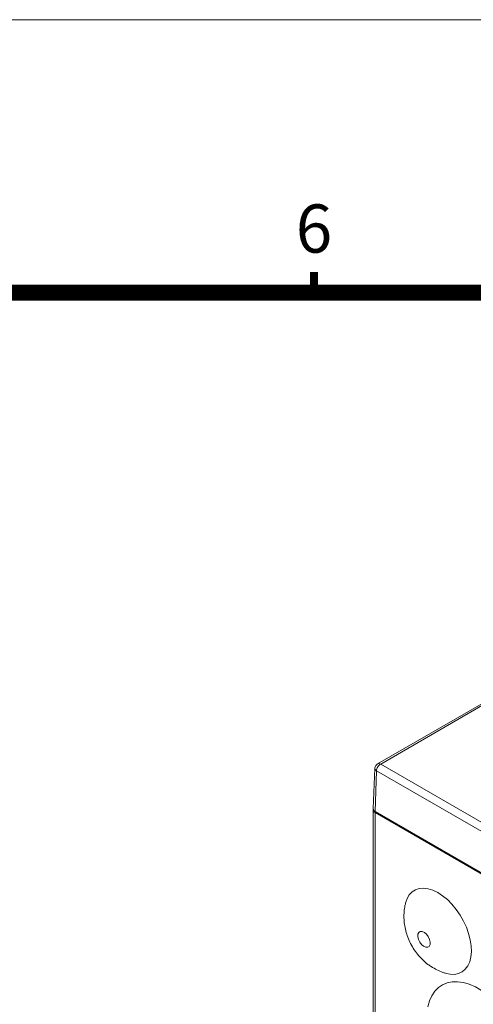
# Model space of a CAD drawing. Units: millimetres. Extents: x 5297 to 6911, y 824 to 1956.
# Drawn here: x 6071 to 6230, y 1612 to 1956 of the extents above; entities that cross this region are included whole.
import ezdxf
from ezdxf.enums import TextEntityAlignment as Align

# ---------------------------------------------------------------- set-up
doc = ezdxf.new("R2010")
doc.units = ezdxf.units.MM
doc.layers.add('DIM', color=4, linetype='Continuous', lineweight=9)
doc.styles.add('ARIAL', font='arial.ttf')

msp = doc.modelspace()

# ---------------------------------------------------------------- linework, layer by layer
at = {"color": 7, "linetype": 'Continuous', "lineweight": 15}
for p, q in [((6256.17, 1730.44), (6196.42, 1695.95)), ((6243.45, 1722.42), (6197.5, 1695.9)), ((6195.46, 1694.38), (6194.86, 1680.34)), ((6196.01, 1693.55), (6195.59, 1679.29)), ((6310.56, 1627.42), (6196.01, 1693.55)), ((6197.5, 1695.9), (6311.9, 1629.86)), ((6194.84, 1679.97), (6194.84, 1591.4)), ((6195.58, 1678.95), (6310.13, 1612.82)), ((6195.58, 1678.95), (6195.58, 1590.36)), ((6310.14, 1613.16), (6195.59, 1679.29)), ((6195.86, 1679.12), (6195.7, 1679.22)), ((6310.41, 1612.99), (6195.86, 1679.12))]:
    msp.add_line(p, q, dxfattribs=at)
at = {"color": 8, "linetype": 'Continuous', "lineweight": 15}
msp.add_line((6195.86, 1679.13), (6195.86, 1679.12), dxfattribs=at)
at = {"lineweight": 9, "const_width": 2.8, "flags": 128}
msp.add_lwpolyline([(6174.19, 1860.29), (6174.19, 1867.57)], dxfattribs=at)
at = {"lineweight": 9, "flags": 128}
msp.add_lwpolyline([(5389.9, 919.14, 5.6, 5.6, 0), (5389.9, 1860.29, 5.6, 5.6, 0), (6818.43, 1860.29, 5.6, 5.6, 0), (6818.43, 919.14, 5.6, 5.6, 0)], format="xyseb", close=True, dxfattribs=at)
at = {"color": 7, "linetype": 'Continuous', "lineweight": 15, "flags": 128}
for points in [[(6220.41, 1622.83), (6221.76, 1622.55), (6223.29, 1622.52), (6224.71, 1622.8), (6225.96, 1623.4), (6227.04, 1624.3), (6227.92, 1625.48), (6228.57, 1626.92), (6228.99, 1628.59), (6229.16, 1630.44), (6229.08, 1632.45), (6228.76, 1634.57), (6228.2, 1636.75), (6227.41, 1638.95), (6226.4, 1641.12), (6225.21, 1643.21), (6223.85, 1645.19), (6222.36, 1647), (6220.77, 1648.6), (6219.1, 1649.98), (6217.4, 1651.09), (6215.7, 1651.91), (6214.04, 1652.42), (6212.46, 1652.62), (6210.98, 1652.49), (6209.64, 1652.05), (6208.47, 1651.3), (6207.49, 1650.26), (6206.72, 1648.94), (6206.19, 1647.39)], [(6212.76, 1637.17), (6212.01, 1637.51), (6211.33, 1637.51), (6210.81, 1637.18), (6210.5, 1636.56), (6210.45, 1635.71), (6210.67, 1634.75), (6211.11, 1633.79), (6211.74, 1632.94), (6212.48, 1632.31), (6213.23, 1631.97), (6213.91, 1631.97), (6214.43, 1632.3), (6214.73, 1632.92), (6214.78, 1633.77), (6214.57, 1634.73), (6214.12, 1635.69), (6213.49, 1636.54), (6212.76, 1637.17)], [(6238.91, 1611.59), (6236.91, 1613.6), (6234.83, 1615.38), (6232.71, 1616.9), (6230.57, 1618.13), (6228.45, 1619.07), (6226.37, 1619.68), (6224.37, 1619.98), (6222.47, 1619.95), (6220.7, 1619.6), (6219.08, 1618.92), (6217.64, 1617.93), (6216.39, 1616.65), (6215.36, 1615.08), (6214.56, 1613.26), (6213.99, 1611.21)]]:
    msp.add_lwpolyline(points, dxfattribs=at)
at = {"color": 7, "linetype": 'Continuous', "lineweight": 15}
for centre, radius, start, end in [((6196.04, 1680.38), 1.18, 181.9426, 247.4694), ((6196.03, 1680.03), 1.17, 173.0187, 247.2909)]:
    msp.add_arc(centre, radius, start, end, dxfattribs=at)
at = {"color": 8, "linetype": 'Continuous', "lineweight": 15}
for points, knots in [([(6196.01, 1693.55), (6195.92, 1693.61), (6195.76, 1693.73), (6195.54, 1693.99), (6195.41, 1694.22), (6195.47, 1694.36), (6195.47, 1694.37)], [0, 0, 0, 0, 0.252908, 0.499148, 0.969609, 1, 1, 1, 1]), ([(6197.5, 1695.9), (6197.31, 1695.97), (6196.92, 1696.13), (6196.62, 1696.03), (6196.47, 1695.97)], [0, 0, 0, 0, 0.500102, 1, 1, 1, 1])]:
    msp.add_open_spline(points, degree=3, knots=knots, dxfattribs=at)
at = {"color": 7, "linetype": 'Continuous', "lineweight": 15}
for points, knots in [([(6196.45, 1695.96), (6196.33, 1695.88), (6196.07, 1695.71), (6195.76, 1695.33), (6195.52, 1694.88), (6195.48, 1694.54), (6195.46, 1694.37)], [0, 0, 0, 0, 0.231941, 0.480295, 0.73848, 1, 1, 1, 1]), ([(6197.5, 1695.9), (6197.31, 1695.77), (6196.93, 1695.53), (6196.44, 1694.91), (6196.09, 1694.21), (6196.04, 1693.77), (6196.01, 1693.55)], [0, 0, 0, 0, 0.25018, 0.500258, 0.757277, 1, 1, 1, 1]), ([(6206.18, 1647.32), (6206.16, 1647.24), (6205.92, 1646.46), (6205.71, 1644.92), (6205.56, 1642.74), (6205.69, 1640.51), (6206.07, 1638.26), (6206.72, 1636.01), (6207.65, 1633.76), (6208.86, 1631.57), (6210.37, 1629.46), (6212.1, 1627.59), (6213.72, 1626.19), (6214.75, 1625.48), (6215.13, 1625.23)], [0, 0, 0, 0, 0.010669, 0.096378, 0.182669, 0.270246, 0.35984, 0.452051, 0.547197, 0.645381, 0.746913, 0.852311, 0.945825, 1, 1, 1, 1]), ([(6215.13, 1625.23), (6215.79, 1624.83), (6217.1, 1624.04), (6218.88, 1623.27), (6220.01, 1622.97), (6220.4, 1622.87)], [0, 0, 0, 0, 0.398097, 0.791123, 1, 1, 1, 1])]:
    msp.add_open_spline(points, degree=3, knots=knots, dxfattribs=at)
at = {"layer": 'DIM', "lineweight": 9}
msp.add_lwpolyline([(6910.86, 823.9), (6910.86, 1955.52), (5297.46, 1955.52), (5297.46, 823.9)], close=True, dxfattribs=at)

# ---------------------------------------------------------------- texts
at = {"lineweight": 9, "style": 'ARIAL'}
msp.add_text('6', height=16.81, dxfattribs=at).set_placement((6174.19, 1880.5), align=Align.MIDDLE)

doc.saveas('drawing.dxf')
